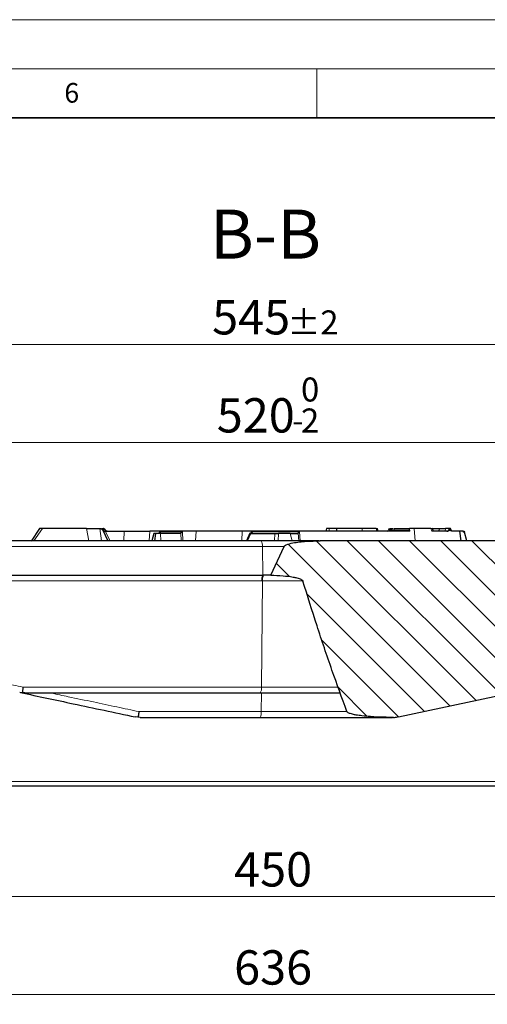
# Model space of a CAD drawing. Units: millimetres. Extents: x 0 to 420, y 0 to 297.
# Drawn here: x 285 to 332, y 197 to 297 of the extents above; entities that cross this region are included whole.
import ezdxf

# ---------------------------------------------------------------- set-up
doc = ezdxf.new("R2010")
doc.units = ezdxf.units.MM
doc.styles.add('SLDTEXTSTYLE0', font='TXT', dxfattribs={"width": 0.605})
doc.dimstyles.new('SLDDIMSTYLE0', dxfattribs={"dimtxt": 3.5, "dimasz": 3.5, "dimexe": 0, "dimexo": 0.0625, "dimgap": 0.875, "dimtad": 1, "dimdec": 0, "dimlfac": 4, "dimrnd": 1e-09, "dimzin": 12, "dimdsep": 46, "dimtxsty": 'SLDTEXTSTYLE0', "dimsah": 1, "dimcen": 0.09, "dimadec": 0, "dimazin": 3, "dimtfac": 1, "dimtdec": 3, "dimtofl": 0, "dimtmove": 0, "dimatfit": 3, "dimfxl": 1, "dimfrac": 2, "dimtolj": 1, "dimtzin": 12, "dimarcsym": 0})
doc.dimstyles.new('SLDDIMSTYLE1', dxfattribs={"dimtxt": 3.5, "dimasz": 3.5, "dimexe": 0, "dimexo": 0.0625, "dimgap": 0.875, "dimtad": 1, "dimlfac": 4, "dimrnd": 1e-09, "dimzin": 12, "dimdsep": 46, "dimtxsty": 'SLDTEXTSTYLE0', "dimsah": 1, "dimcen": 0.09, "dimadec": 0, "dimazin": 3, "dimtol": 1, "dimtp": 2, "dimtm": 2, "dimtfac": 1, "dimtdec": 0, "dimtofl": 0, "dimtmove": 0, "dimatfit": 3, "dimfxl": 1, "dimfrac": 2, "dimtolj": 1, "dimarcsym": 0})
doc.dimstyles.new('SLDDIMSTYLE2', dxfattribs={"dimtxt": 3.5, "dimasz": 3.5, "dimexe": 0, "dimexo": 0.0625, "dimgap": 0.875, "dimtad": 1, "dimlfac": 4, "dimrnd": 1e-09, "dimzin": 12, "dimdsep": 46, "dimtxsty": 'SLDTEXTSTYLE0', "dimsah": 1, "dimcen": 0.09, "dimadec": 0, "dimazin": 3, "dimtol": 1, "dimtm": 2, "dimtfac": 1, "dimtdec": 0, "dimtofl": 0, "dimtmove": 0, "dimatfit": 3, "dimfxl": 1, "dimfrac": 2, "dimtolj": 1, "dimarcsym": 0})
doc.dimstyles.new('SLDDIMSTYLE3', dxfattribs={"dimtxt": 3.5, "dimasz": 3.5, "dimexe": 0, "dimexo": 0.0625, "dimgap": 0.875, "dimtad": 1, "dimlfac": 4, "dimrnd": 1e-09, "dimzin": 12, "dimdsep": 46, "dimtxsty": 'SLDTEXTSTYLE0', "dimsah": 1, "dimcen": 0.09, "dimadec": 0, "dimazin": 3, "dimtfac": 1, "dimtdec": 3, "dimtofl": 0, "dimtmove": 0, "dimatfit": 3, "dimfxl": 1, "dimfrac": 2, "dimtolj": 1, "dimtzin": 12, "dimarcsym": 0})

# ---------------------------------------------------------------- blocks, each defined once
blk = doc.blocks.new('_D_3')
at = {"color": 7, "linetype": 'Continuous', "lineweight": 0}
for p, q in [((253.62, 227.51), (253.62, 206.61)), ((366.12, 227.51), (366.12, 206.61)), ((253.62, 207.61), (366.12, 207.61))]:
    blk.add_line(p, q, dxfattribs=at)
at = {"color": 7, "linetype": 'Continuous', "lineweight": 18}
for points in [[(253.62, 207.61), (257.12, 207.07), (257.12, 208.15)], [(366.12, 207.61), (362.62, 208.15), (362.62, 207.07)]]:
    blk.add_solid(points, dxfattribs=at)
at = {"color": 7, "linetype": 'Continuous', "lineweight": 18, "insert": (306.58, 212.12), "char_height": 3.5, "attachment_point": 1, "style": 'SLDTEXTSTYLE0'}
blk.add_mtext('450', dxfattribs=at)
blk = doc.blocks.new('_D_4')
at = {"color": 7, "linetype": 'Continuous', "lineweight": 0}
for p, q in [((230.37, 218.76), (230.37, 196.61)), ((389.38, 218.76), (389.38, 196.61)), ((230.37, 197.61), (389.38, 197.61))]:
    blk.add_line(p, q, dxfattribs=at)
at = {"color": 7, "linetype": 'Continuous', "lineweight": 18}
for points in [[(230.37, 197.61), (233.87, 197.07), (233.87, 198.15)], [(389.38, 197.61), (385.88, 198.15), (385.88, 197.07)]]:
    blk.add_solid(points, dxfattribs=at)
at = {"color": 7, "linetype": 'Continuous', "lineweight": 18, "insert": (306.58, 202.12), "char_height": 3.5, "attachment_point": 1, "style": 'SLDTEXTSTYLE0'}
blk.add_mtext('636', dxfattribs=at)
blk = doc.blocks.new('_D_7')
at = {"color": 7, "linetype": 'Continuous', "lineweight": 0}
for p, q in [((245, 240.46), (245, 254.9)), ((374.75, 240.46), (374.75, 254.9)), ((245, 253.9), (374.75, 253.9))]:
    blk.add_line(p, q, dxfattribs=at)
at = {"color": 7, "linetype": 'Continuous', "lineweight": 18}
for points in [[(245, 253.9), (248.5, 253.36), (248.5, 254.44)], [(374.75, 253.9), (371.25, 254.44), (371.25, 253.36)]]:
    blk.add_solid(points, dxfattribs=at)
at = {"color": 7, "linetype": 'Continuous', "lineweight": 18, "attachment_point": 1, "style": 'SLDTEXTSTYLE0'}
for s, insert, char_height in [('0', (313.4, 260.52), 2.45), ('520', (304.81, 258.41), 3.5), ('2', (313.4, 257.36), 2.45), ('-', (312.48, 257.36), 2.45)]:
    blk.add_mtext(s, dxfattribs=dict(at, insert=insert, char_height=char_height))
blk = doc.blocks.new('_D_8')
at = {"color": 7, "linetype": 'Continuous', "lineweight": 0}
for p, q in [((241.75, 243.96), (241.75, 264.9)), ((378, 243.96), (378, 264.9)), ((241.75, 263.9), (378, 263.9))]:
    blk.add_line(p, q, dxfattribs=at)
at = {"color": 7, "linetype": 'Continuous', "lineweight": 18}
for points in [[(241.75, 263.9), (245.25, 263.36), (245.25, 264.44)], [(378, 263.9), (374.5, 264.44), (374.5, 263.36)]]:
    blk.add_solid(points, dxfattribs=at)
at = {"color": 7, "linetype": 'Continuous', "lineweight": 18, "attachment_point": 1, "style": 'SLDTEXTSTYLE0'}
for s, insert, char_height in [('545', (304.34, 268.41), 3.5), ('±2', (312.02, 267.36), 2.45)]:
    blk.add_mtext(s, dxfattribs=dict(at, insert=insert, char_height=char_height))

msp = doc.modelspace()

# ---------------------------------------------------------------- hatches: boundary and pattern name
at = {"linetype": 'Continuous', "lineweight": 18}
h = msp.add_hatch(dxfattribs=at)
h.set_pattern_fill('DIN 201 Grauguss', scale=0.5, angle=90, style=0, pattern_type=2)
h.set_pattern_definition([(135, (0, 0), (-1.5875, -1.5875), [])])
edge = h.paths.add_edge_path(flags=0)
edge.add_spline(control_points=[(361.8464, 243.7453), (361.5342, 243.7836), (361.2204, 243.8091), (360.9064, 243.827), (360.4903, 243.8507), (360.0733, 243.8607), (359.6566, 243.8607)], knot_values=[0, 0, 0, 0, 0.00377424, 0.00377424, 0.00377424, 0.00877545, 0.00877545, 0.00877545, 0.00877545], weights=[1, 1, 1, 1, 1, 1, 1], degree=3, periodic=0)
edge.add_line((359.6566, 243.8607), (315.3382, 243.8607))
edge.add_spline(control_points=[(315.3382, 243.8607), (315.3381, 243.8607), (315.338, 243.8607), (315.3378, 243.8607)], knot_values=[0, 0, 0, 0, 1, 1, 1, 1], weights=[1, 1, 1, 1], degree=3, periodic=0)
edge.add_spline(control_points=[(315.3378, 243.8607), (314.4065, 243.8607), (313.4652, 243.833), (312.5516, 243.6519), (312.3249, 243.607), (312.0949, 243.5556), (311.8869, 243.4546), (311.8313, 243.4277), (311.7761, 243.3964), (311.7313, 243.3538), (311.7119, 243.3355), (311.6942, 243.3143), (311.6827, 243.2902)], knot_values=[0.00000175, 0.00000175, 0.00000175, 0.00000175, 0.01117767, 0.01117767, 0.01117767, 0.01394274, 0.01394274, 0.01394274, 0.01467808, 0.01467808, 0.01467808, 0.01499406, 0.01499406, 0.01499406, 0.01499406], weights=[1, 1, 1, 1, 1, 1, 1, 1, 1, 1, 1, 1, 1], degree=3, periodic=0)
edge.add_spline(control_points=[(311.6827, 243.2902), (311.2177, 242.3182), (310.7626, 241.3414), (310.3163, 240.3607)], knot_values=[0.45839429, 0.45839429, 0.45839429, 0.45839429, 0.47127252, 0.47127252, 0.47127252, 0.47127252], weights=[1, 1, 1, 1], degree=3, periodic=0)
edge.add_spline(control_points=[(310.3163, 240.3607), (310.7331, 240.3571), (311.1502, 240.3386), (311.5656, 240.3028), (311.9081, 240.2733), (312.2503, 240.2327), (312.5884, 240.1704), (312.7176, 240.1466), (312.8463, 240.1195), (312.9735, 240.0866), (313.0581, 240.0647), (313.1422, 240.0402), (313.2246, 240.0109), (313.2795, 239.9915), (313.3338, 239.9699), (313.3861, 239.9443), (313.4387, 239.9186), (313.491, 239.8889), (313.5337, 239.8489), (313.5491, 239.8345), (313.5633, 239.8183), (313.5741, 239.8003), (313.5799, 239.7905), (313.5848, 239.7801), (313.5881, 239.7693)], knot_values=[0, 0, 0, 0, 0.00500267, 0.00500267, 0.00500267, 0.00912875, 0.00912875, 0.00912875, 0.01070389, 0.01070389, 0.01070389, 0.01175191, 0.01175191, 0.01175191, 0.01245036, 0.01245036, 0.01245036, 0.0131565, 0.0131565, 0.0131565, 0.01340821, 0.01340821, 0.01340821, 0.01354314, 0.01354314, 0.01354314, 0.01354314], weights=[1, 1, 1, 1, 1, 1, 1, 1, 1, 1, 1, 1, 1, 1, 1, 1, 1, 1, 1, 1, 1, 1, 1, 1, 1], degree=3, periodic=0)
edge.add_spline(control_points=[(313.5881, 239.7693), (314.5227, 236.722), (315.5048, 233.6886), (316.5543, 230.6791), (317.0475, 229.2647), (317.5558, 227.8554), (318.0824, 226.453)], knot_values=[0.13180431, 0.13180431, 0.13180431, 0.13180431, 0.17001189, 0.17001189, 0.17001189, 0.18796782, 0.18796782, 0.18796782, 0.18796782], weights=[1, 1, 1, 1, 1, 1, 1], degree=3, periodic=0)
edge.add_spline(control_points=[(318.0824, 226.453), (318.0846, 226.4469), (318.0875, 226.4411), (318.0908, 226.4354), (318.0998, 226.4199), (318.1119, 226.406), (318.125, 226.3937), (318.1648, 226.3566), (318.2141, 226.3302), (318.2635, 226.3073), (318.3125, 226.2845), (318.3633, 226.2655), (318.4146, 226.2483), (318.4929, 226.2222), (318.5728, 226.2004), (318.6531, 226.1809), (318.776, 226.1511), (318.9002, 226.1267), (319.0248, 226.1051), (319.2151, 226.0721), (319.4067, 226.0459), (319.5985, 226.0234), (319.8909, 225.9891), (320.1843, 225.9636), (320.4779, 225.943), (320.9238, 225.9118), (321.3705, 225.8922), (321.8173, 225.8795), (322.151, 225.87), (322.4848, 225.8646), (322.8186, 225.8622)], knot_values=[0, 0, 0, 0, 0.00007799, 0.00007799, 0.00007799, 0.00029611, 0.00029611, 0.00029611, 0.00096265, 0.00096265, 0.00096265, 0.00162114, 0.00162114, 0.00162114, 0.00262754, 0.00262754, 0.00262754, 0.00416755, 0.00416755, 0.00416755, 0.00652062, 0.00652062, 0.00652062, 0.01010593, 0.01010593, 0.01010593, 0.01554994, 0.01554994, 0.01554994, 0.01961602, 0.01961602, 0.01961602, 0.01961602], weights=[1, 1, 1, 1, 1, 1, 1, 1, 1, 1, 1, 1, 1, 1, 1, 1, 1, 1, 1, 1, 1, 1, 1, 1, 1, 1, 1, 1, 1, 1, 1], degree=3, periodic=0)
edge.add_arc((322.7346, 228.3607), 2.5, 271.927539, 281.531772)
edge.add_spline(control_points=[(323.2343, 225.9112), (323.264, 225.9175), (323.2937, 225.9237), (323.3233, 225.93)], knot_values=[0.0019208, 0.0019208, 0.0019208, 0.0019208, 0.0022847, 0.0022847, 0.0022847, 0.0022847], weights=[1, 1, 1, 1], degree=3, periodic=0)
edge.add_line((323.3233, 225.93), (355.1711, 232.6995))
edge.add_spline(control_points=[(355.1711, 232.6995), (355.1714, 232.6995), (355.1717, 232.6996), (355.1721, 232.6997)], knot_values=[0, 0, 0, 0, 1, 1, 1, 1], weights=[1, 1, 1, 1], degree=3, periodic=0)
edge.add_spline(control_points=[(355.1721, 232.6997), (355.7686, 232.8265), (356.3631, 232.9637), (356.9531, 233.1177), (357.5401, 233.2709), (358.125, 233.4377), (358.6944, 233.6469), (359.0027, 233.7602), (359.3155, 233.8779), (359.5896, 234.0588), (359.65, 234.0986), (359.7098, 234.1423), (359.7561, 234.1978), (359.7735, 234.2188), (359.7894, 234.2422), (359.7979, 234.2681)], knot_values=[0.00000418, 0.00000418, 0.00000418, 0.00000418, 0.00732189, 0.00732189, 0.00732189, 0.01460515, 0.01460515, 0.01460515, 0.01855483, 0.01855483, 0.01855483, 0.0194195, 0.0194195, 0.0194195, 0.01974433, 0.01974433, 0.01974433, 0.01974433], weights=[1, 1, 1, 1, 1, 1, 1, 1, 1, 1, 1, 1, 1, 1, 1, 1], degree=3, periodic=0)
edge.add_spline(control_points=[(359.7979, 234.2681), (360.4012, 236.0959), (360.9831, 237.9308), (361.5473, 239.7709)], knot_values=[0.49541797, 0.49541797, 0.49541797, 0.49541797, 0.51924594, 0.51924594, 0.51924594, 0.51924594], weights=[1, 1, 1, 1], degree=3, periodic=0)
edge.add_spline(control_points=[(361.5473, 239.7709), (361.5529, 239.7892), (361.5628, 239.8062), (361.5746, 239.8212), (361.5939, 239.8459), (361.6184, 239.8665), (361.6439, 239.8847), (361.7056, 239.9286), (361.7756, 239.9605), (361.846, 239.9883)], knot_values=[0, 0, 0, 0, 0.00022867, 0.00022867, 0.00022867, 0.00060488, 0.00060488, 0.00060488, 0.00151583, 0.00151583, 0.00151583, 0.00151583], weights=[1, 1, 1, 1, 1, 1, 1, 1, 1, 1], degree=3, periodic=0)
edge.add_spline(control_points=[(361.846, 239.9883), (361.8461, 239.9884), (361.8462, 239.9884), (361.8462, 239.9884), (361.8462, 239.9884), (361.8463, 239.9884), (361.8463, 239.9885), (361.8463, 239.9885), (361.8464, 239.9885), (361.8464, 239.9885)], knot_values=[0, 0, 0, 0, 0.00000083, 0.00000083, 0.00000083, 0.00000125, 0.00000125, 0.00000125, 0.00000167, 0.00000167, 0.00000167, 0.00000167], weights=[1, 1, 1, 1, 1, 1, 1, 1, 1, 1], degree=3, periodic=0)
edge.add_spline(control_points=[(361.8464, 239.9885), (361.9446, 240.0273), (362.051, 240.0468), (362.1563, 240.0546), (362.3047, 240.0657), (362.458, 240.055), (362.6009, 240.0132), (362.6443, 240.0005), (362.687, 239.9846), (362.7275, 239.9643), (362.7681, 239.9439), (362.8073, 239.9187), (362.8399, 239.8869), (362.8581, 239.8691), (362.8745, 239.8489), (362.8868, 239.8267), (362.8964, 239.8093), (362.9038, 239.7904), (362.9076, 239.7709)], knot_values=[0, 0, 0, 0, 0.00126749, 0.00126749, 0.00126749, 0.00306216, 0.00306216, 0.00306216, 0.00359954, 0.00359954, 0.00359954, 0.00414284, 0.00414284, 0.00414284, 0.00444502, 0.00444502, 0.00444502, 0.00468029, 0.00468029, 0.00468029, 0.00468029], weights=[1, 1, 1, 1, 1, 1, 1, 1, 1, 1, 1, 1, 1, 1, 1, 1, 1, 1, 1], degree=3, periodic=0)
edge.add_spline(control_points=[(362.9076, 239.7709), (362.9361, 239.6268), (362.9629, 239.4824), (362.9886, 239.3378), (363.2982, 237.592), (363.4833, 235.8255), (363.6639, 234.0616)], knot_values=[0.06669487, 0.06669487, 0.06669487, 0.06669487, 0.06847692, 0.06847692, 0.06847692, 0.09000866, 0.09000866, 0.09000866, 0.09000866], weights=[1, 1, 1, 1, 1, 1, 1], degree=3, periodic=0)
edge.add_spline(control_points=[(363.6639, 234.0616), (363.6693, 234.0093), (363.683, 233.9577), (363.7004, 233.9082), (363.7421, 233.7899), (363.8051, 233.6792), (363.874, 233.5745), (363.9314, 233.4874), (363.9945, 233.4038), (364.0616, 233.324), (364.1288, 233.2441), (364.2004, 233.1678), (364.2764, 233.0963)], knot_values=[0, 0, 0, 0, 0.000631, 0.000631, 0.000631, 0.00214224, 0.00214224, 0.00214224, 0.00339509, 0.00339509, 0.00339509, 0.00464818, 0.00464818, 0.00464818, 0.00464818], weights=[1, 1, 1, 1, 1, 1, 1, 1, 1, 1, 1, 1, 1], degree=3, periodic=0)
edge.add_arc((361.8783, 230.5469), 3.5, 11.34976, 46.751176, ccw=False)
edge.add_line((365.3098, 231.2357), (367.0004, 231.2357))
edge.add_line((367.0004, 231.2357), (366.6639, 233.3607))
edge.add_line((366.6639, 233.3607), (370.5808, 233.3607))
edge.add_line((370.5808, 233.3607), (370.2442, 231.2357))
edge.add_line((370.2442, 231.2357), (372.1449, 231.2357))
edge.add_line((372.1449, 231.2357), (372.7478, 238.1273))
edge.add_arc((375.2383, 237.9094), 2.5, 101.325795, 175, ccw=False)
edge.add_line((374.7473, 240.3607), (374.491, 243.2902))
edge.add_arc((373.8684, 243.2357), 0.625, 5, 90)
edge.add_line((373.8684, 243.8607), (363.6859, 243.8607))
edge.add_spline(control_points=[(363.6859, 243.8607), (363.4338, 243.8607), (363.1829, 243.8202), (362.9337, 243.7821), (362.5752, 243.7274), (362.2064, 243.7011), (361.8464, 243.7453)], knot_values=[0, 0, 0, 0, 0.00302467, 0.00302467, 0.00302467, 0.00740186, 0.00740186, 0.00740186, 0.00740186], weights=[1, 1, 1, 1, 1, 1, 1], degree=3, periodic=0)

# ---------------------------------------------------------------- linework, layer by layer
at = {"color": 7, "linetype": 'Continuous', "lineweight": 18}
for p, q in [((0, 297), (420, 297)), ((15, 292), (415, 292)), ((315, 292), (315, 287))]:
    msp.add_line(p, q, dxfattribs=at)
at = {"color": 7, "linetype": 'Continuous', "lineweight": 35}
msp.add_line((410, 287), (20, 287), dxfattribs=at)
at = {"color": 7, "linetype": 'Continuous', "lineweight": 25}
for p, q in [((286.7445, 245.1112), (285.8819, 243.8416)), ((291.5524, 245.1107), (287.0403, 245.1107)), ((291.5524, 245.1107), (292.8948, 245.1107)), ((292.8948, 245.1107), (292.9604, 245.1107)), ((293.0666, 245.1107), (293.22, 245.1107)), ((293.1579, 245.0086), (293.7058, 243.8607)), ((293.1579, 245.0086), (293.1729, 244.9857)), ((293.4424, 244.9857), (293.4265, 245.0086)), ((315.9843, 245.1107), (315.9174, 244.8607)), ((316.272, 245.1107), (315.9843, 245.1107)), ((317.0573, 245.1107), (316.272, 245.1107)), ((317.0566, 244.8607), (317.0573, 245.1107)), ((319.6361, 245.1107), (317.0573, 245.1107)), ((321.0733, 245.1107), (319.6361, 245.1107)), ((321.0733, 245.1107), (321.1108, 244.8607)), ((321.0733, 245.1107), (321.1965, 245.1107)), ((321.2635, 244.8607), (321.1965, 245.1107)), ((322.3695, 245.1107), (322.3273, 244.9534)), ((322.6915, 245.1107), (322.7822, 245.1107)), ((322.8991, 245.1107), (322.8489, 244.9232)), ((322.8991, 245.1107), (322.901, 245.1107)), ((322.901, 245.1107), (322.9069, 245.1107)), ((322.9069, 245.1107), (324.4198, 245.1107)), ((324.9364, 245.1107), (324.4697, 245.1107)), ((326.6258, 245.1107), (324.9364, 245.1107)), ((326.8874, 244.858), (326.7635, 245.1469)), ((326.8359, 245.1107), (327.4908, 245.1107)), ((327.4908, 245.1107), (327.4567, 244.8607)), ((327.4908, 245.1107), (328.1344, 245.1107)), ((328.4745, 245.1107), (328.5058, 245.1107)), ((328.4894, 244.9053), (328.5577, 244.9534)), ((328.6926, 244.9379), (328.6313, 245.1252)), ((293.3603, 244.8607), (293.4407, 244.8607)), ((293.5399, 244.8607), (295.3635, 244.8607)), ((295.3635, 244.8607), (297.9904, 244.8607)), ((302.7293, 244.8607), (297.9904, 244.8607)), ((298.4046, 244.6107), (298.2037, 243.8607)), ((298.5595, 244.6107), (298.4046, 244.6107)), ((298.5595, 244.6107), (298.4559, 243.8607)), ((299.0822, 244.6107), (298.5595, 244.6107)), ((300.9893, 244.6107), (299.0822, 244.6107)), ((307.3981, 244.8607), (302.7293, 244.8607)), ((324.2362, 244.8607), (307.3981, 244.8607)), ((308.1781, 244.6468), (307.8423, 243.8554)), ((308.2673, 244.6107), (310.7291, 244.6107)), ((312.3036, 244.6107), (311.1047, 244.6107)), ((312.3036, 244.6107), (312.9462, 244.6107)), ((322.491, 244.9232), (322.496, 244.9232)), ((322.5817, 244.9232), (322.677, 244.9232)), ((322.677, 244.9232), (322.7051, 244.9232)), ((322.7978, 244.9232), (322.7997, 244.9232)), ((322.7997, 244.9232), (322.8633, 244.9232)), ((324.3855, 244.8607), (324.2362, 244.8607)), ((324.4747, 244.8607), (324.3855, 244.8607)), ((328.338, 244.8607), (326.7335, 244.8607)), ((328.4369, 244.8799), (328.338, 244.8607)), ((329.5536, 244.8607), (328.789, 244.8607)), ((329.5536, 244.8607), (329.6843, 243.8607)), ((329.9059, 244.8607), (329.5536, 244.8607)), ((329.9674, 244.7357), (329.9059, 244.8607)), ((329.908, 244.8607), (330.0055, 244.8607)), ((329.9674, 244.7357), (330.0475, 244.7357)), ((330.0055, 244.8607), (330.0474, 244.7357)), ((330.0475, 244.7357), (330.0474, 244.7357)), ((330.282, 243.8607), (330.0475, 244.7357)), ((310.3163, 240.3607), (311.6827, 243.2902)), ((315.3378, 243.8607), (315.3382, 243.8607)), ((359.6564, 243.8607), (315.3382, 243.8607)), ((309.5108, 240.3607), (309.5804, 240.3607)), ((310.3163, 240.3607), (309.5804, 240.3607)), ((323.3233, 225.93), (355.1711, 232.6995)), ((284.9904, 228.3741), (284.7287, 228.4154)), ((285.2485, 228.3607), (284.9904, 228.3741)), ((296.7629, 225.873), (296.4903, 225.9154)), ((323.3233, 225.93), (323.2343, 225.9112)), ((297.0101, 225.8607), (296.7629, 225.873)), ((368.2804, 218.8607), (251.4642, 218.8607))]:
    msp.add_line(p, q, dxfattribs=at)
at = {"color": 8, "linetype": 'Continuous', "lineweight": 18}
for p, q in [((287.0403, 245.1107), (286.1644, 243.8607)), ((291.7786, 243.8607), (291.5524, 245.1107)), ((293.0738, 243.8607), (292.8948, 245.1107)), ((293.2236, 244.9857), (293.4424, 244.9857)), ((316.2555, 244.8607), (316.272, 245.1107)), ((319.6361, 244.8607), (319.6361, 245.1107)), ((322.3273, 244.9534), (322.4746, 244.9534)), ((322.4746, 244.9534), (322.4615, 245.1107)), ((322.4746, 244.9534), (322.491, 244.9232)), ((322.7025, 244.9534), (322.6915, 245.1107)), ((322.7049, 244.9232), (322.7025, 244.9534)), ((322.901, 245.1107), (322.8591, 244.9534)), ((322.9069, 245.1107), (322.8649, 244.9534)), ((322.8649, 244.9534), (324.2623, 244.9534)), ((324.4198, 245.1107), (324.4244, 244.9202)), ((324.4697, 245.1107), (324.4747, 244.8607)), ((324.9364, 245.1107), (325.0334, 243.8607)), ((326.6258, 245.1107), (326.7335, 244.8607)), ((328.1344, 245.1107), (328.0909, 244.8607)), ((328.4745, 245.1107), (328.4369, 244.8799)), ((328.5577, 244.9534), (328.5058, 245.1107)), ((293.9548, 243.8607), (293.4407, 244.8607)), ((295.3271, 243.8607), (295.3635, 244.8607)), ((297.9904, 244.8607), (297.9199, 243.8607)), ((298.8816, 244.6107), (299.0015, 244.796)), ((299.0015, 244.796), (301.3202, 244.796)), ((299.0822, 244.6107), (299.1064, 243.8607)), ((301.1741, 243.8607), (301.1436, 244.6487)), ((301.3202, 244.796), (301.3529, 243.8607)), ((302.7293, 244.8607), (302.6593, 243.8607)), ((307.3981, 244.8607), (307.353, 243.8607)), ((307.8312, 243.8607), (307.8874, 243.9617)), ((307.954, 243.8607), (308.2673, 244.6107)), ((308.249, 244.6107), (308.3522, 244.796)), ((308.3522, 244.796), (313.2375, 244.796)), ((310.7291, 244.6107), (310.7046, 243.8607)), ((311.1047, 244.6107), (311.0774, 243.8607)), ((312.4884, 243.8607), (312.3036, 244.6107)), ((313.0952, 244.6604), (313.1647, 243.8607)), ((313.2375, 244.796), (313.325, 243.8607)), ((324.4244, 244.9202), (324.4747, 244.8607)), ((258.0995, 243.2902), (309.4614, 243.2902)), ((291.8102, 243.8607), (291.8102, 243.8306)), ((309.5108, 240.3607), (309.4614, 243.2902)), ((309.4614, 243.2902), (311.6763, 243.2902)), ((309.366, 228.953), (309.4757, 239.7741)), ((309.4757, 239.7741), (309.4065, 239.7741)), ((313.5914, 239.7734), (309.4757, 239.7741)), ((285.0636, 228.953), (309.366, 228.953)), ((317.1724, 228.953), (309.366, 228.953)), ((309.3407, 226.453), (309.36, 228.3607)), ((296.8781, 226.453), (309.3407, 226.453)), ((318.0778, 226.453), (309.3407, 226.453)), ((251.9646, 219.3433), (367.78, 219.3433))]:
    msp.add_line(p, q, dxfattribs=at)
for centre, radius, start, end in [((293.0512, 244.9303), 0.1811, 17.825948, 85.111851), ((293.396, 245.0412), 0.1811, 197.825948, 265.111851), ((322.5886, 244.8501), 0.1538, 42.185312, 137.814688), ((322.862, 244.9395), 0.0141, 78.260763, 101.739245), ((324.1448, 244.9364), 0.1187, 320.385104, 8.213839), ((324.1057, 245.0866), 0.3596, 321.084316, 332.426443), ((308.6518, 243.4177), 0.8196, 351.047741, 32.717504), ((310.4996, 239.8823), 1.0985, 154.178579, 185.652828), ((310.5664, 239.8821), 1.096, 154.10672, 185.657173), ((308.5224, 228.8166), 0.8546, 327.763822, 9.186723), ((308.497, 226.3166), 0.8546, 327.763822, 9.186723)]:
    msp.add_arc(centre, radius, start, end, dxfattribs=at)
at = {"color": 7, "linetype": 'Continuous', "lineweight": 25}
for centre, radius, start, end in [((322.2066, 244.9857), 0.125, 270, 345), ((322.7346, 228.3607), 2.5, 271.933969, 281.531772)]:
    msp.add_arc(centre, radius, start, end, dxfattribs=at)
for points, knots in [([(287.0403, 245.1107), (287.0132, 245.1107), (286.9607, 245.1107), (286.8827, 245.1107), (286.8127, 245.1107), (286.762, 245.1107), (286.7396, 245.1107), (286.7439, 245.1107), (286.7452, 245.1107)], [0, 0, 0, 0, 0.19086006, 0.37009222, 0.55498794, 0.73930222, 0.92313988, 1, 1, 1, 1]), ([(292.9604, 245.1107), (292.9779, 245.1094), (293.0134, 245.1067), (293.0662, 245.0847), (293.1162, 245.0529), (293.144, 245.0234), (293.1579, 245.0086)], [0, 0, 0, 0, 0.24780292, 0.50022149, 0.74884739, 1, 1, 1, 1]), ([(293.1729, 244.9857), (293.1835, 244.9698), (293.2075, 244.9339), (293.2476, 244.8975), (293.2826, 244.8778), (293.3172, 244.8644), (293.3419, 244.8623), (293.3603, 244.8607)], [0, 0, 0, 0, 0.22103422, 0.49986128, 0.66556303, 0.75043373, 1, 1, 1, 1]), ([(293.4265, 245.0086), (293.4016, 245.0316), (293.3519, 245.0777), (293.2767, 245.1071), (293.2336, 245.1099), (293.22, 245.1107)], [0, 0, 0, 0, 0.40615616, 0.81297039, 1, 1, 1, 1]), ([(293.6362, 244.8607), (293.6197, 244.862), (293.5821, 244.8649), (293.5264, 244.8919), (293.4779, 244.935), (293.4525, 244.9712), (293.4424, 244.9857)], [0, 0, 0, 0, 0.21984821, 0.50016129, 0.80000444, 1, 1, 1, 1]), ([(322.4615, 245.1107), (322.4669, 245.1107), (322.4775, 245.1107), (322.5042, 245.1107), (322.533, 245.1107), (322.5592, 245.1107), (322.5797, 245.1107), (322.6, 245.1107), (322.6259, 245.1107), (322.6533, 245.1107), (322.6779, 245.1107), (322.6869, 245.1107), (322.6915, 245.1107)], [0, 0, 0, 0, 0.12859753, 0.2491853, 0.37429523, 0.43774621, 0.49896146, 0.56092997, 0.62436318, 0.74961573, 0.86997863, 1, 1, 1, 1]), ([(326.6258, 245.1107), (326.6427, 245.1107), (326.6762, 245.1107), (326.7186, 245.1107), (326.7516, 245.1107), (326.7722, 245.1107), (326.776, 245.1107), (326.7775, 245.1107)], [0, 0, 0, 0, 0.21469403, 0.42572663, 0.63878151, 0.85042987, 1, 1, 1, 1]), ([(328.4745, 245.1107), (328.4584, 245.1107), (328.4265, 245.1107), (328.3742, 245.1107), (328.3217, 245.1107), (328.2711, 245.1107), (328.2249, 245.1107), (328.1857, 245.1107), (328.1539, 245.1107), (328.1409, 245.1107), (328.1344, 245.1107)], [0, 0, 0, 0, 0.126321906, 0.250536856, 0.376074035, 0.500375701, 0.624867121, 0.749921287, 0.87406238, 1, 1, 1, 1]), ([(328.6354, 245.1107), (328.6356, 245.1107), (328.6404, 245.1107), (328.6219, 245.1107), (328.5786, 245.1107), (328.5301, 245.1107), (328.5058, 245.1107)], [0, 0, 0, 0, 0.01407078, 0.34246006, 0.67108382, 1, 1, 1, 1]), ([(299.0015, 244.796), (299.0135, 244.7717), (299.0376, 244.723), (299.0636, 244.6625), (299.078, 244.6192), (299.0743, 244.6134), (299.0726, 244.6107)], [0, 0, 0, 0, 0.24987494, 0.50016323, 0.76549128, 1, 1, 1, 1]), ([(301.1436, 244.6487), (301.1211, 244.6376), (301.0736, 244.6143), (301.0184, 244.612), (300.9893, 244.6107)], [0, 0, 0, 0, 0.473805991, 1, 1, 1, 1]), ([(301.1436, 244.6487), (301.1734, 244.6692), (301.2331, 244.7102), (301.2911, 244.7674), (301.3202, 244.796)], [0, 0, 0, 0, 0.49938001, 1, 1, 1, 1]), ([(308.2673, 244.6107), (308.2533, 244.6107), (308.2256, 244.6107), (308.1938, 244.6107), (308.1725, 244.6107), (308.1628, 244.6107), (308.1639, 244.6107), (308.164, 244.6107)], [0, 0, 0, 0, 0.23987263, 0.47558732, 0.71389448, 0.94980462, 1, 1, 1, 1]), ([(308.3522, 244.796), (308.3668, 244.7719), (308.396, 244.7235), (308.433, 244.6632), (308.46, 244.6194), (308.4646, 244.6135), (308.4668, 244.6107)], [0, 0, 0, 0, 0.24994521, 0.50017165, 0.76602559, 1, 1, 1, 1]), ([(310.7291, 244.6107), (310.7407, 244.6107), (310.7635, 244.6107), (310.8083, 244.6107), (310.8581, 244.6107), (310.9118, 244.6107), (310.9662, 244.6107), (311.0181, 244.6107), (311.066, 244.6107), (311.0918, 244.6107), (311.1047, 244.6107)], [0, 0, 0, 0, 0.12599863, 0.24999346, 0.37504736, 0.49940724, 0.62372457, 0.7493771, 0.873527, 1, 1, 1, 1]), ([(312.9462, 244.6107), (312.9728, 244.6125), (313.0259, 244.616), (313.0722, 244.6457), (313.0952, 244.6604)], [0, 0, 0, 0, 0.50165657, 1, 1, 1, 1]), ([(313.0952, 244.6604), (313.1178, 244.6799), (313.1631, 244.7191), (313.2126, 244.7703), (313.2375, 244.796)], [0, 0, 0, 0, 0.49848415, 1, 1, 1, 1]), ([(322.5817, 244.9232), (322.5808, 244.9232), (322.5731, 244.9232), (322.5583, 244.9232), (322.5357, 244.9232), (322.5142, 244.9232), (322.5019, 244.9232), (322.4962, 244.9232)], [0, 0, 0, 0, 0.021803841, 0.193782993, 0.389701378, 0.712668197, 1, 1, 1, 1]), ([(328.2488, 244.8607), (328.2653, 244.8608), (328.2974, 244.8608), (328.3478, 244.8627), (328.3957, 244.8672), (328.4236, 244.8758), (328.4369, 244.8799)], [0, 0, 0, 0, 0.25783813, 0.49958782, 0.76078117, 1, 1, 1, 1]), ([(328.789, 244.8607), (328.7644, 244.8635), (328.712, 244.8693), (328.6371, 244.899), (328.5879, 244.941), (328.5539, 244.9438), (328.5442, 244.9411), (328.5383, 244.9375), (328.5368, 244.9365), (328.532, 244.9333), (328.5164, 244.9221), (328.5011, 244.9126), (328.4894, 244.9053)], [0, 0, 0, 0, 0.22973739, 0.49133426, 0.71518769, 0.74551589, 0.80716666, 0.80919567, 0.81274125, 0.82438671, 0.86590264, 1, 1, 1, 1]), ([(328.7902, 244.8607), (328.7862, 244.8613), (328.7806, 244.8621), (328.7576, 244.8712), (328.7446, 244.8781), (328.7357, 244.8837), (328.7274, 244.89), (328.7172, 244.8992), (328.7016, 244.9176), (328.6944, 244.9352), (328.6896, 244.947)], [0, 0, 0, 0, 0.39282283, 0.537692477, 0.594889453, 0.644801323, 0.690416992, 0.734107117, 0.820978869, 1, 1, 1, 1]), ([(309.3413, 243.8607), (307.2378, 243.8607), (303.0308, 243.8607), (296.6529, 243.8607), (290.2399, 243.8607), (283.8002, 243.8607), (277.3571, 243.8607), (270.9343, 243.8607), (264.5405, 243.8607), (260.3175, 243.8607), (258.206, 243.8607)], [0, 0, 0, 0, 0.12473726, 0.24947584, 0.3747366, 0.5, 0.62526075, 0.75052415, 0.87526141, 1, 1, 1, 1]), ([(315.2522, 243.8607), (315.217, 243.8607), (313.2345, 243.8607), (311.2705, 243.8607), (309.3413, 243.8607)], [0, 0, 0, 0, 0.01771589, 1, 1, 1, 1]), ([(311.6827, 243.2902), (311.698, 243.3124), (311.7486, 243.3858), (312.0412, 243.539), (312.7748, 243.7164), (313.9376, 243.8385), (314.8694, 243.8533), (315.3378, 243.8607)], [0, 0, 0, 0, 0.02131299, 0.07069792, 0.25531749, 0.6256592, 1, 1, 1, 1]), ([(310.3163, 240.3607), (310.7331, 240.3485), (311.4937, 240.3262), (312.381, 240.2171), (312.9318, 240.1015), (313.1983, 240.0239), (313.3879, 239.948), (313.5088, 239.8784), (313.5717, 239.81), (313.5839, 239.7798), (313.5881, 239.7693)], [0, 0, 0, 0, 0.369354049, 0.673950037, 0.790336719, 0.8677744, 0.91937758, 0.971283411, 0.989943965, 1, 1, 1, 1]), ([(318.0824, 226.453), (317.5667, 227.8595), (316.5024, 230.7619), (315.0123, 235.2048), (314.0631, 238.2476), (313.5884, 239.7692)], [0, 0, 0, 0, 0.31971063, 0.65979051, 1, 1, 1, 1]), ([(285.0636, 228.953), (285.0551, 228.8741), (285.0405, 228.7383), (285.0189, 228.5637), (285.0017, 228.434), (284.9941, 228.3935), (284.9904, 228.3741)], [0, 0, 0, 0, 0.29058389, 0.50041135, 0.75968501, 1, 1, 1, 1]), ([(284.8125, 228.3976), (286.6054, 228.0165), (290.507, 227.1872), (294.3911, 226.3616), (296.4903, 225.9154)], [0, 0, 0, 0, 0.4595351, 1, 1, 1, 1]), ([(285.2485, 228.3607), (287.2615, 228.3607), (291.2876, 228.3607), (297.3073, 228.3607), (303.3029, 228.3607), (307.2645, 228.3607), (309.2452, 228.3607)], [0, 0, 0, 0, 0.24999858, 0.5, 0.74999858, 1, 1, 1, 1]), ([(309.2452, 228.3607), (311.3273, 228.3607), (314.032, 228.3607), (316.7637, 228.3607), (317.3926, 228.3607)], [0, 0, 0, 0, 0.7697917, 1, 1, 1, 1]), ([(296.8781, 226.453), (296.8685, 226.3736), (296.852, 226.2368), (296.8205, 226.0615), (296.7906, 225.9317), (296.7719, 225.8921), (296.7629, 225.873)], [0, 0, 0, 0, 0.29055493, 0.50040626, 0.75961221, 1, 1, 1, 1]), ([(322.8186, 225.8622), (322.4848, 225.8664), (321.7041, 225.8763), (320.6297, 225.925), (319.6984, 226.0059), (319.0898, 226.0893), (318.695, 226.1671), (318.4406, 226.2363), (318.262, 226.3039), (318.1491, 226.365), (318.0949, 226.4246), (318.085, 226.4471), (318.0824, 226.453)], [0, 0, 0, 0, 0.207312728, 0.484854635, 0.667643517, 0.787612414, 0.866128743, 0.9174385, 0.951006556, 0.984792181, 0.995963881, 1, 1, 1, 1])]:
    msp.add_open_spline(points, degree=3, knots=knots, dxfattribs=at)
at = {"color": 8, "linetype": 'Continuous', "lineweight": 18}
for points, knots in [([(322.8591, 244.9534), (322.8578, 244.9482), (322.855, 244.9376), (322.8527, 244.9281), (322.8516, 244.9232)], [0, 0, 0, 0, 0.48348912, 1, 1, 1, 1]), ([(322.8633, 244.9232), (322.8626, 244.9273), (322.8616, 244.9327), (322.8628, 244.9438), (322.8638, 244.9494), (322.8646, 244.9521), (322.8649, 244.9534)], [0, 0, 0, 0, 0.61806603, 0.82688496, 0.91561364, 1, 1, 1, 1]), ([(324.2623, 244.9534), (324.2902, 244.9524), (324.3462, 244.9504), (324.3983, 244.9303), (324.4244, 244.9202)], [0, 0, 0, 0, 0.49910229, 1, 1, 1, 1]), ([(328.5577, 244.9534), (328.5824, 244.9508), (328.6314, 244.9458), (328.678, 244.9435), (328.6963, 244.9458), (328.682, 244.9508), (328.6748, 244.9534)], [0, 0, 0, 0, 0.25182907, 0.49989574, 0.74779321, 1, 1, 1, 1]), ([(309.4065, 239.7741), (308.1856, 239.7741), (305.6709, 239.7741), (301.7657, 239.7741), (297.6247, 239.774), (293.2471, 239.7739), (288.6359, 239.7736), (283.893, 239.7733), (279.0321, 239.773), (274.0668, 239.7726), (268.9149, 239.7721), (263.5818, 239.7715), (259.9862, 239.7711), (258.1558, 239.7709)], [0, 0, 0, 0, 0.072311186, 0.148950557, 0.229918061, 0.315213647, 0.404837256, 0.49878883, 0.591336303, 0.68773121, 0.787973498, 0.892063113, 1, 1, 1, 1]), ([(258.6183, 234.5491), (259.4193, 234.3796), (261.0813, 234.0279), (263.6728, 233.4794), (265.922, 233.0035), (267.7793, 232.6105), (269.1956, 232.3108), (270.6142, 232.0106), (271.9133, 231.7357), (273.1734, 231.4691), (274.4764, 231.1933), (275.9869, 230.8737), (277.6927, 230.5128), (279.4984, 230.1307), (281.2522, 229.7596), (282.7765, 229.437), (284.0153, 229.1749), (284.7459, 229.0203), (285.0636, 228.953)], [0, 0, 0, 0, 0.09159016, 0.19005685, 0.29539596, 0.34743889, 0.40100778, 0.45610214, 0.50828205, 0.5482044, 0.59880076, 0.65576674, 0.71910011, 0.79172725, 0.8599267, 0.91736964, 0.96405975, 1, 1, 1, 1]), ([(287.8627, 228.3607), (287.8977, 228.3533), (288.5041, 228.225), (289.9644, 227.916), (292.1893, 227.4452), (294.5887, 226.9375), (296.1324, 226.6108), (296.8781, 226.453)], [0, 0, 0, 0, 0.01161827, 0.20131169, 0.48505735, 0.75128359, 1, 1, 1, 1])]:
    msp.add_open_spline(points, degree=3, knots=knots, dxfattribs=at)
at = {"color": 7, "linetype": 'Continuous', "lineweight": 25}
for points in [[(324.4198, 245.1107), (324.4282, 245.1107), (324.4451, 245.1107), (324.4615, 245.1107), (324.4697, 245.1107)], [(258.0578, 240.3607), (260.1869, 240.3607), (264.4451, 240.3607), (270.8832, 240.3607), (277.3415, 240.3607), (283.8109, 240.3607), (290.2771, 240.3607), (296.7255, 240.3607), (303.1477, 240.3607), (307.3897, 240.3607), (309.5108, 240.3607)], [(297.0101, 225.8607), (299.0553, 225.8607), (303.1458, 225.8607), (307.1952, 225.8607), (309.2199, 225.8607)], [(309.2199, 225.8607), (311.4606, 225.8607), (315.9419, 225.8607), (320.4703, 225.8607), (322.7346, 225.8607)]]:
    msp.add_open_spline(points, degree=3, dxfattribs=at)

# ---------------------------------------------------------------- texts
at = {"color": 7, "linetype": 'Continuous', "lineweight": 18, "insert": (290.0344, 290.5429), "char_height": 2, "attachment_point": 2, "style": 'SLDTEXTSTYLE0'}
msp.add_mtext('6', dxfattribs=at)
at = {"color": 7, "linetype": 'Continuous', "lineweight": 0, "insert": (309.7786, 277.636), "char_height": 5, "attachment_point": 2, "style": 'SLDTEXTSTYLE0'}
msp.add_mtext('B-B', dxfattribs=at)

# ---------------------------------------------------------------- dimensions: what is measured, and where the dimension line sits
at = {"color": 7, "linetype": 'Continuous', "lineweight": 18}
for base, p1, p2, dimstyle, picture, middle in [((377.9973, 263.9032), (241.7473, 243.8607), (377.9973, 243.8607), 'SLDDIMSTYLE1', '_D_8', (309.8723, 263.9032)), ((374.7473, 253.9032), (244.9973, 240.3607), (374.7473, 240.3607), 'SLDDIMSTYLE2', '_D_7', (309.8723, 253.9032)), ((366.1223, 207.6107), (253.6223, 227.6107), (366.1223, 227.6107), 'SLDDIMSTYLE3', '_D_3', (309.8723, 207.6107)), ((389.3783, 197.6107), (230.3664, 218.8607), (389.3783, 218.8607), 'SLDDIMSTYLE0', '_D_4', (309.8723, 197.6107))]:
    dim = msp.add_linear_dim(base=base, p1=p1, p2=p2, dimstyle=dimstyle, dxfattribs=at)
    dim.commit()
    dim.dimension.update_dxf_attribs({"geometry": picture, "text_midpoint": middle, "dimtype": 160})

doc.saveas('drawing.dxf')
